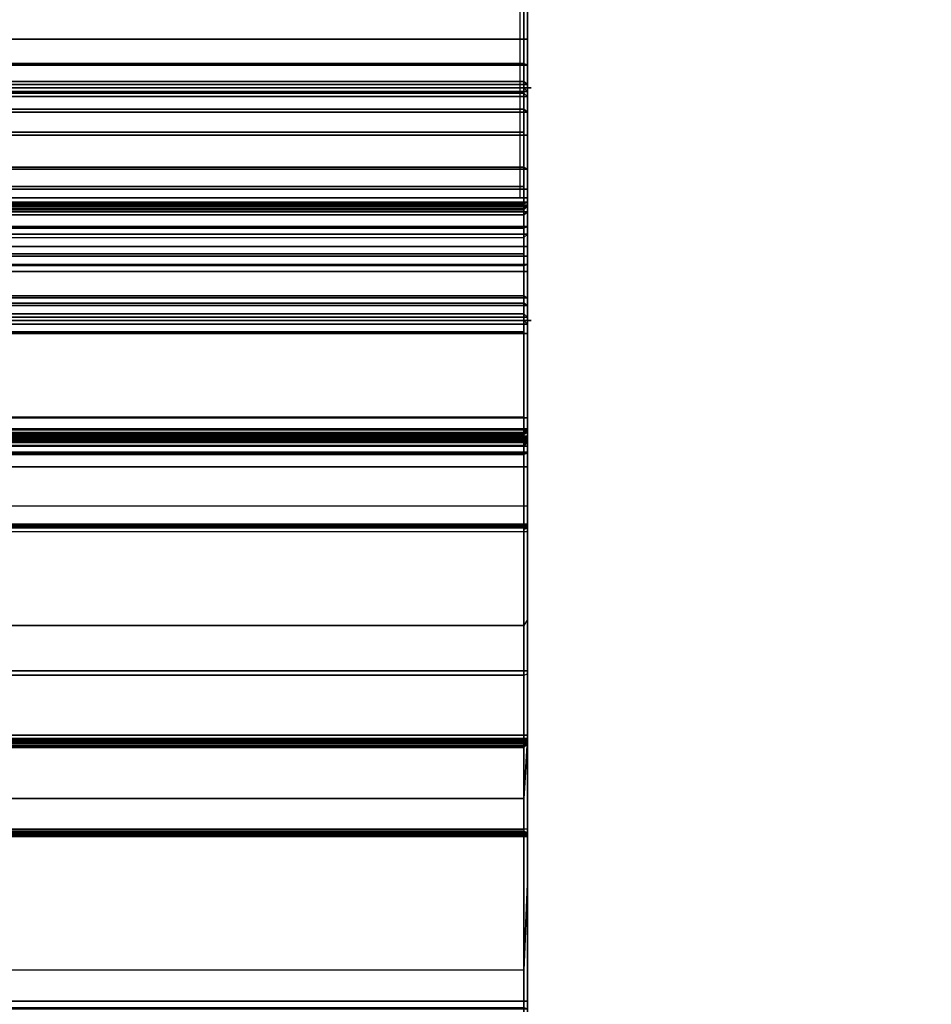
# Model space of a CAD drawing. Units: inches. Extents: x -25 to 222, y -6 to 84.
# Drawn here: x 10 to 12, y 44 to 46 of the extents above; entities that cross this region are included whole.
import ezdxf

# ---------------------------------------------------------------- set-up
doc = ezdxf.new("R2010")
doc.units = ezdxf.units.IN
doc.header["$MEASUREMENT"] = 0
doc.layers.add('WKSURF', color=6, linetype='Continuous')
doc.layers.add('WKSURF-LAM', color=6, linetype='Continuous')

# ---------------------------------------------------------------- blocks, each defined once
blk = doc.blocks.new('VFGS34_2142L08_3T')
at = {"layer": 'WKSURF-LAM'}
for points, invisible_edges in [([(4.8702, 11.9575, 27.45), (0, 21, 27.45), (4.82, 11.77, 27.45)], 3), ([(5.0075, 12.0948, 27.45), (0, 21, 27.45), (4.8702, 11.9575, 27.45)], 3), ([(5.195, 12.145, 27.45), (0, 21, 27.45), (5.0075, 12.0948, 27.45)], 3), ([(0, 21, 27.45), (5.195, 12.145, 27.45), (6.235, 12.145, 27.45), (42, 21, 27.45)], 5), ([(0, 21, 27.45), (4.82, 11.77, 27.45), (4.82, 9.23, 27.45), (0, 0, 27.45)], 5), ([(4.8702, 11.9575, 28.51), (0, 21, 28.51), (4.82, 11.77, 28.51)], 3), ([(5.0075, 12.0948, 28.51), (0, 21, 28.51), (4.8702, 11.9575, 28.51)], 3), ([(5.195, 12.145, 28.51), (0, 21, 28.51), (5.0075, 12.0948, 28.51)], 3), ([(0, 21, 28.51), (5.195, 12.145, 28.51), (6.235, 12.145, 28.51), (42, 21, 28.51)], 5), ([(0, 21, 28.51), (4.82, 11.77, 28.51), (4.82, 9.23, 28.51), (0, 0, 28.51)], 5)]:
    blk.add_3dface(points, dxfattribs=dict(at, invisible_edges=invisible_edges))
blk = doc.blocks.new('VFG290_5T')
at = {"layer": 'WKSURF'}
for points in [[(17.926, -2.1898, 26.775), (17.926, -1.909, 26.7142), (15.7725, -1.909, 26.7142), (15.7725, -2.1898, 26.775)], [(17.9319, -2.0995, 26.7514), (15.7666, -2.0995, 26.7514), (15.7666, -2.5603, 26.8219), (17.9319, -2.5603, 26.8219)], [(15.7725, -2.1898, 26.775), (15.7725, -2.1049, 26.7566), (15.7666, -2.0995, 26.7514), (15.7666, -2.329, 26.7925)], [(15.7666, -2.0995, 26.7514), (15.7666, -2.1188, 26.7473), (15.7666, -2.329, 26.7925), (15.7666, -2.0995, 26.7514)], [(15.7666, -2.127, 26.6538), (17.9319, -2.127, 26.6538), (17.9319, -2.14, 26.6573), (15.7666, -2.14, 26.6573)], [(15.7666, -2.127, 26.6538), (15.7725, -2.13, 26.6487), (15.7725, -2.14, 26.6514), (15.7666, -2.14, 26.6573)], [(15.7665, -2.4115, 26.6714), (15.7665, -2.4115, 26.6714), (15.7665, -2.4174, 26.673), (15.7665, -2.14, 26.6573)], [(15.7665, -2.14, 26.6573), (15.7665, -2.4072, 26.6671), (15.7665, -2.4115, 26.6714)], [(15.7665, -2.4072, 26.6671), (15.7665, -2.4056, 26.6573), (15.7665, -2.14, 26.6573), (15.7665, -2.4072, 26.6671)], [(15.7666, -2.4056, 26.6573), (15.7666, -2.14, 26.6573), (17.9319, -2.14, 26.6573), (17.9319, -2.4056, 26.6573)], [(15.7666, -2.14, 26.6573), (15.7725, -2.14, 26.6514), (15.7725, -2.4056, 26.6514), (15.7666, -2.4056, 26.6573)], [(17.926, -2.13, 26.6487), (15.7725, -2.13, 26.6487), (15.7725, -2.14, 26.6514), (17.926, -2.14, 26.6514)], [(17.926, -2.4056, 26.6514), (17.926, -2.14, 26.6514), (15.7725, -2.14, 26.6514), (15.7725, -2.4056, 26.6514)], [(15.7725, -2.4668, 26.8174), (15.7725, -2.1898, 26.775), (15.7666, -2.329, 26.7925), (15.7666, -2.5603, 26.8219)], [(17.926, -2.4668, 26.8174), (15.7725, -2.4668, 26.8174), (15.7725, -2.1898, 26.775), (17.926, -2.1898, 26.775)], [(15.7666, -2.5603, 26.8219), (15.7666, -2.329, 26.7925), (15.7666, -2.7557, 26.8375), (15.7666, -2.5603, 26.8219)], [(15.7665, -2.4072, 26.6671), (15.7665, -2.908, 26.6671), (15.7665, -2.9095, 26.6612), (15.7665, -2.4056, 26.6612)], [(15.7665, -2.4115, 26.6714), (15.7665, -2.9036, 26.6714), (15.7665, -2.908, 26.6671), (15.7665, -2.4072, 26.6671)], [(15.7665, -2.4174, 26.673), (15.7665, -2.8977, 26.673), (15.7665, -2.9036, 26.6714), (15.7665, -2.4115, 26.6714)], [(15.7725, -2.4115, 26.6612), (15.7666, -2.4056, 26.6612), (15.7666, -2.4072, 26.6671), (15.7725, -2.4123, 26.6641)], [(15.7666, -2.4056, 26.6612), (15.7666, -2.4056, 26.6573), (15.7725, -2.4115, 26.6573), (15.7725, -2.4115, 26.6612)], [(17.9319, -2.4056, 26.6612), (15.7666, -2.4056, 26.6612), (15.7666, -2.4072, 26.6671), (17.9319, -2.4072, 26.6671)], [(17.9319, -2.4056, 26.6612), (17.9319, -2.4056, 26.6573), (15.7666, -2.4056, 26.6573), (15.7666, -2.4056, 26.6612)], [(15.7666, -2.4056, 26.6573), (15.7725, -2.4056, 26.6514), (17.926, -2.4056, 26.6514), (17.9319, -2.4056, 26.6573)], [(15.7666, -2.4056, 26.6573), (15.7725, -2.4107, 26.6543), (15.7725, -2.4115, 26.6573), (15.7666, -2.4056, 26.6573)], [(15.7725, -2.4107, 26.6543), (15.7725, -2.4086, 26.6521), (15.7666, -2.4056, 26.6573), (15.7725, -2.4107, 26.6543)], [(15.7666, -2.4056, 26.6573), (15.7725, -2.4056, 26.6514), (15.7725, -2.4086, 26.6521), (15.7666, -2.4056, 26.6573)], [(15.7725, -2.4123, 26.6641), (15.7666, -2.4072, 26.6671), (15.7666, -2.4115, 26.6714), (15.7725, -2.4145, 26.6663)], [(17.9319, -2.4072, 26.6671), (15.7666, -2.4072, 26.6671), (15.7666, -2.4115, 26.6714), (17.9319, -2.4115, 26.6714)], [(15.7725, -2.4145, 26.6663), (15.7666, -2.4115, 26.6714), (15.7666, -2.4174, 26.673), (15.7725, -2.4174, 26.6671)], [(17.9319, -2.4115, 26.6714), (15.7666, -2.4115, 26.6714), (15.7666, -2.4174, 26.673), (17.9319, -2.4174, 26.673)], [(17.926, -2.4056, 26.6514), (15.7725, -2.4056, 26.6514), (15.7725, -2.4086, 26.6521), (17.926, -2.4086, 26.6521)], [(17.926, -2.4086, 26.6521), (15.7725, -2.4086, 26.6521), (15.7725, -2.4107, 26.6543), (17.926, -2.4107, 26.6543)], [(17.926, -2.4107, 26.6543), (15.7725, -2.4107, 26.6543), (15.7725, -2.4115, 26.6573), (17.926, -2.4115, 26.6573)], [(15.7725, -2.4115, 26.6612), (17.926, -2.4115, 26.6612), (17.926, -2.4123, 26.6641), (15.7725, -2.4123, 26.6641)], [(15.7725, -2.4115, 26.6612), (15.7725, -2.4115, 26.6573), (17.926, -2.4115, 26.6573), (17.926, -2.4115, 26.6612)], [(15.7725, -2.4123, 26.6641), (17.926, -2.4123, 26.6641), (17.926, -2.4145, 26.6663), (15.7725, -2.4145, 26.6663)], [(15.7666, -2.8977, 26.673), (15.7666, -2.4174, 26.673), (17.9319, -2.4174, 26.673), (17.9319, -2.8977, 26.673)], [(15.7666, -2.4174, 26.673), (15.7725, -2.4174, 26.6671), (15.7725, -2.8977, 26.6671), (15.7666, -2.8977, 26.673)], [(15.7725, -2.4145, 26.6663), (17.926, -2.4145, 26.6663), (17.926, -2.4174, 26.6671), (15.7725, -2.4174, 26.6671)], [(15.7725, -2.8977, 26.6671), (15.7725, -2.4174, 26.6671), (17.926, -2.4174, 26.6671), (17.926, -2.8977, 26.6671)], [(15.7666, -2.7557, 26.8375), (15.7725, -2.7458, 26.8428), (15.7725, -2.4668, 26.8174), (15.7666, -2.5603, 26.8219)], [(17.926, -2.7458, 26.8428), (15.7725, -2.7458, 26.8428), (15.7725, -2.4668, 26.8174), (17.926, -2.4668, 26.8174)], [(15.7666, -2.5571, 24.2673), (15.7725, -2.5519, 24.2643), (15.7725, -2.5493, 24.2742), (15.7666, -2.5552, 24.2742)], [(15.7725, -2.5493, 24.3939), (15.7725, -2.5493, 24.2742), (15.7666, -2.5552, 24.2742), (15.7666, -2.5552, 24.3939)], [(15.7725, -2.5493, 24.3939), (15.7666, -2.5552, 24.3939), (15.7666, -2.5563, 24.3993), (15.7725, -2.5509, 24.4017)], [(15.7725, -2.5509, 24.4017), (15.7666, -2.5563, 24.3993), (15.7666, -2.5595, 24.4039), (15.7725, -2.5555, 24.4082)], [(15.7666, -2.5621, 24.2623), (15.7725, -2.5592, 24.2571), (15.7725, -2.5519, 24.2643), (15.7666, -2.5571, 24.2673)], [(17.9319, -2.5571, 24.2673), (15.7666, -2.5571, 24.2673), (15.7666, -2.5552, 24.2742), (17.9319, -2.5552, 24.2742)], [(15.7666, -2.5552, 24.3939), (15.7666, -2.5552, 24.2742), (17.9319, -2.5552, 24.2742), (17.9319, -2.5552, 24.3939)], [(15.7666, -2.5552, 24.3939), (17.9319, -2.5552, 24.3939), (17.9319, -2.5563, 24.3993), (15.7666, -2.5563, 24.3993)], [(15.7725, -2.5555, 24.4082), (15.7666, -2.5595, 24.4039), (15.7666, -2.5643, 24.4068), (15.7725, -2.5623, 24.4124)], [(15.7666, -2.5563, 24.3993), (17.9319, -2.5563, 24.3993), (17.9319, -2.5595, 24.4039), (15.7666, -2.5595, 24.4039)], [(17.9319, -2.5621, 24.2623), (15.7666, -2.5621, 24.2623), (15.7666, -2.5571, 24.2673), (17.9319, -2.5571, 24.2673)], [(15.7725, -2.5519, 24.2643), (17.926, -2.5519, 24.2643), (17.926, -2.5493, 24.2742), (15.7725, -2.5493, 24.2742)], [(15.7725, -2.5493, 24.3939), (15.7725, -2.5493, 24.2742), (17.926, -2.5493, 24.2742), (17.926, -2.5493, 24.3939)], [(15.7725, -2.5493, 24.3939), (17.926, -2.5493, 24.3939), (17.926, -2.5509, 24.4017), (15.7725, -2.5509, 24.4017)], [(15.7725, -2.5509, 24.4017), (17.926, -2.5509, 24.4017), (17.926, -2.5555, 24.4082), (15.7725, -2.5555, 24.4082)], [(15.7725, -2.5592, 24.2571), (17.926, -2.5592, 24.2571), (17.926, -2.5519, 24.2643), (15.7725, -2.5519, 24.2643)], [(15.7725, -2.5555, 24.4082), (17.926, -2.5555, 24.4082), (17.926, -2.5623, 24.4124), (15.7725, -2.5623, 24.4124)], [(15.7666, -2.569, 24.2604), (15.7725, -2.569, 24.2545), (15.7725, -2.5592, 24.2571), (15.7666, -2.5621, 24.2623)], [(15.7666, -2.5595, 24.4039), (17.9319, -2.5595, 24.4039), (17.9319, -2.5643, 24.4068), (15.7666, -2.5643, 24.4068)], [(17.9319, -2.5603, 26.8219), (15.7666, -2.5603, 26.8219), (15.7666, -3.0259, 26.8454), (17.9319, -3.0259, 26.8454)], [(17.9319, -2.569, 24.2604), (15.7666, -2.569, 24.2604), (15.7666, -2.5621, 24.2623), (17.9319, -2.5621, 24.2623)], [(15.7666, -2.5643, 24.4068), (15.7725, -2.5623, 24.4124), (15.7725, -2.6661, 24.4502), (15.7666, -2.6681, 24.4446)], [(15.7666, -2.9389, 24.2604), (15.7666, -2.569, 24.2604), (17.9319, -2.569, 24.2604), (17.9319, -2.9389, 24.2604)], [(15.7666, -2.569, 24.2604), (15.7725, -2.569, 24.2545), (15.7725, -2.9389, 24.2545), (15.7666, -2.9389, 24.2604)], [(15.7725, -2.569, 24.2545), (17.926, -2.569, 24.2545), (17.926, -2.5592, 24.2571), (15.7725, -2.5592, 24.2571)], [(15.7725, -2.5623, 24.4124), (15.7725, -2.6661, 24.4502), (17.926, -2.6661, 24.4502), (17.926, -2.5623, 24.4124)], [(15.7725, -2.9389, 24.2545), (15.7725, -2.569, 24.2545), (17.926, -2.569, 24.2545), (17.926, -2.9389, 24.2545)], [(15.7725, -2.6728, 24.4514), (15.7725, -2.6661, 24.4502), (15.7666, -2.6681, 24.4446), (15.7666, -2.6728, 24.4454)], [(15.7725, -2.6661, 24.4502), (15.7725, -2.6728, 24.4514), (17.926, -2.6728, 24.4514), (17.926, -2.6661, 24.4502)], [(15.7725, -3.0021, 24.4514), (15.7725, -2.6728, 24.4514), (15.7666, -2.6728, 24.4454), (15.7666, -3.0021, 24.4454)], [(17.926, -3.0021, 24.4514), (17.926, -2.6728, 24.4514), (15.7725, -2.6728, 24.4514), (15.7725, -3.0021, 24.4514)], [(15.7725, -3.0259, 26.8514), (15.7666, -3.0259, 26.8454), (15.7666, -2.7557, 26.8375), (15.7725, -2.7458, 26.8428)], [(17.926, -3.0259, 26.8514), (15.7725, -3.0259, 26.8514), (15.7725, -2.7458, 26.8428), (17.926, -2.7458, 26.8428)], [(15.7665, -2.9036, 26.6714), (15.7665, -2.9036, 26.6714), (15.7665, -2.8977, 26.673), (15.7665, -3.0355, 26.6573)], [(15.7665, -3.0355, 26.6573), (15.7665, -3.0355, 26.6573), (15.7665, -2.908, 26.6671), (15.7665, -2.9036, 26.6714)], [(17.9319, -2.8977, 26.673), (15.7666, -2.8977, 26.673), (15.7666, -2.9036, 26.6714), (17.9319, -2.9036, 26.6714)], [(15.7666, -2.9036, 26.6714), (15.7725, -2.9007, 26.6663), (15.7725, -2.8977, 26.6671), (15.7666, -2.8977, 26.673)], [(15.7666, -2.908, 26.6671), (15.7725, -2.9029, 26.6641), (15.7725, -2.9007, 26.6663), (15.7666, -2.9036, 26.6714)], [(15.7666, -2.9095, 26.6612), (15.7725, -2.9036, 26.6612), (15.7725, -2.9029, 26.6641), (15.7666, -2.908, 26.6671)], [(17.9319, -2.9036, 26.6714), (15.7666, -2.9036, 26.6714), (15.7666, -2.908, 26.6671), (17.9319, -2.908, 26.6671)], [(15.7666, -2.9095, 26.6573), (15.7725, -2.9044, 26.6543), (15.7725, -2.9036, 26.6573), (15.7666, -2.9095, 26.6573)], [(15.7725, -2.9036, 26.6612), (15.7725, -2.9036, 26.6573), (15.7666, -2.9095, 26.6573), (15.7666, -2.9095, 26.6612)], [(15.7725, -2.9044, 26.6543), (15.7725, -2.9066, 26.6521), (15.7666, -2.9095, 26.6573), (15.7725, -2.9044, 26.6543)], [(15.7725, -2.9066, 26.6521), (15.7725, -2.9095, 26.6514), (15.7666, -2.9095, 26.6573), (15.7725, -2.9066, 26.6521)], [(17.926, -2.9044, 26.6543), (15.7725, -2.9044, 26.6543), (15.7725, -2.9036, 26.6573), (17.926, -2.9036, 26.6573)], [(17.926, -2.9036, 26.6573), (17.926, -2.9036, 26.6612), (15.7725, -2.9036, 26.6612), (15.7725, -2.9036, 26.6573)], [(17.926, -2.9066, 26.6521), (15.7725, -2.9066, 26.6521), (15.7725, -2.9044, 26.6543), (17.926, -2.9044, 26.6543)], [(17.926, -2.9095, 26.6514), (15.7725, -2.9095, 26.6514), (15.7725, -2.9066, 26.6521), (17.926, -2.9066, 26.6521)], [(15.7665, -2.908, 26.6671), (15.7665, -2.9095, 26.6573), (15.7665, -3.0355, 26.6573)], [(17.9319, -2.908, 26.6671), (15.7666, -2.908, 26.6671), (15.7666, -2.9095, 26.6612), (17.9319, -2.9095, 26.6612)], [(17.9319, -3.0355, 26.6573), (17.9319, -2.9095, 26.6573), (15.7666, -2.9095, 26.6573), (15.7666, -3.0355, 26.6573)], [(15.7666, -2.9095, 26.6573), (15.7725, -2.9095, 26.6514), (15.7725, -3.0355, 26.6514), (15.7666, -3.0355, 26.6573)], [(15.7666, -2.9095, 26.6612), (15.7666, -2.9095, 26.6573), (17.9319, -2.9095, 26.6573), (17.9319, -2.9095, 26.6612)], [(17.926, -3.0355, 26.6514), (17.926, -2.9095, 26.6514), (15.7725, -2.9095, 26.6514), (15.7725, -3.0355, 26.6514)], [(17.9319, -2.9389, 24.2604), (15.7666, -2.9389, 24.2604), (15.7666, -3.081, 24.2749), (17.9319, -3.081, 24.2749)], [(17.926, -2.9389, 24.2545), (15.7725, -2.9389, 24.2545), (15.7725, -3.0822, 24.2691), (17.926, -3.0822, 24.2691)], [(17.9319, -3.0021, 24.4454), (15.7666, -3.0021, 24.4454), (15.7666, -3.0247, 24.4515), (17.9319, -3.0247, 24.4515)], [(15.7725, -3.0021, 24.4514), (15.7666, -3.0021, 24.4454), (15.7666, -3.0247, 24.4515), (15.7725, -3.0218, 24.4566)], [(17.926, -3.0021, 24.4514), (15.7725, -3.0021, 24.4514), (15.7725, -3.0218, 24.4566), (17.926, -3.0218, 24.4566)], [(15.7725, -3.0218, 24.4566), (15.7666, -3.0247, 24.4515), (15.7666, -3.0413, 24.4681), (15.7725, -3.0362, 24.471)], [(17.9319, -3.0247, 24.4515), (15.7666, -3.0247, 24.4515), (15.7666, -3.0413, 24.4681), (17.9319, -3.0413, 24.4681)], [(17.9319, -3.0259, 26.8454), (17.9319, -3.3574, 26.8454), (15.7666, -3.3574, 26.8454), (15.7666, -3.0259, 26.8454)], [(15.7725, -3.0259, 26.8514), (15.7666, -3.0259, 26.8454), (15.7666, -3.3574, 26.8454), (15.7725, -3.3574, 26.8514)], [(17.926, -3.0218, 24.4566), (15.7725, -3.0218, 24.4566), (15.7725, -3.0362, 24.471), (17.926, -3.0362, 24.471)], [(15.7725, -3.0259, 26.8514), (15.7725, -3.3574, 26.8514), (17.926, -3.3574, 26.8514), (17.926, -3.0259, 26.8514)], [(17.9319, -3.0355, 26.6573), (15.7666, -3.0355, 26.6573), (15.7666, -3.0414, 26.6557), (17.9319, -3.0414, 26.6557)], [(15.7666, -3.0414, 26.6557), (15.7725, -3.0385, 26.6506), (15.7725, -3.0355, 26.6514), (15.7666, -3.0355, 26.6573)], [(15.7725, -3.0362, 24.471), (15.7666, -3.0413, 24.4681), (15.7666, -3.0473, 24.4907), (15.7725, -3.0414, 24.4907)], [(15.7666, -3.0458, 26.6514), (15.7725, -3.0406, 26.6484), (15.7725, -3.0385, 26.6506), (15.7666, -3.0414, 26.6557)], [(15.7666, -3.0473, 26.6454), (15.7725, -3.0414, 26.6454), (15.7725, -3.0406, 26.6484), (15.7666, -3.0458, 26.6514)], [(17.9319, -3.0413, 24.4681), (15.7666, -3.0413, 24.4681), (15.7666, -3.0473, 24.4907), (17.9319, -3.0473, 24.4907)], [(15.7666, -3.0473, 24.4907), (15.7725, -3.0414, 24.4907), (15.7725, -3.0414, 24.7516), (15.7666, -3.0473, 24.7516)], [(15.7725, -3.0414, 24.7516), (15.7666, -3.0473, 24.7516), (15.7666, -3.0479, 24.7536), (15.7725, -3.0428, 24.7566)], [(15.7666, -3.0473, 25.2637), (15.7725, -3.0414, 25.2637), (15.7725, -3.0428, 25.2587), (15.7666, -3.0479, 25.2617)], [(15.7666, -3.0473, 25.9565), (15.7725, -3.0414, 25.9565), (15.7725, -3.0414, 25.2637), (15.7666, -3.0473, 25.2637)], [(15.7725, -3.0422, 25.9594), (15.7725, -3.0414, 25.9565), (15.7666, -3.0473, 25.9565), (15.7725, -3.0422, 25.9594)], [(15.7666, -3.0473, 26.4604), (15.7725, -3.0422, 26.4575), (15.7725, -3.0414, 26.4604), (15.7666, -3.0473, 26.4604)], [(15.7725, -3.0414, 26.4604), (15.7666, -3.0473, 26.4604), (17.9319, -3.0473, 26.4604), (17.926, -3.0414, 26.4604)], [(15.7725, -3.0414, 26.4604), (15.7666, -3.0473, 26.4604), (15.7666, -3.0473, 26.6454), (15.7725, -3.0414, 26.6454)], [(17.9319, -3.0414, 26.6557), (15.7666, -3.0414, 26.6557), (15.7666, -3.0458, 26.6514), (17.9319, -3.0458, 26.6514)], [(15.7666, -3.0473, 25.9565), (15.7725, -3.0422, 25.9594), (15.7725, -3.0444, 25.9616), (15.7666, -3.0473, 25.9565)], [(15.7725, -3.0422, 26.4575), (15.7725, -3.0444, 26.4553), (15.7666, -3.0473, 26.4604), (15.7725, -3.0422, 26.4575)], [(15.7725, -3.0428, 24.7566), (15.7666, -3.0479, 24.7536), (15.7666, -3.0494, 24.7551), (15.7725, -3.0464, 24.7602)], [(15.7666, -3.0479, 25.2617), (15.7725, -3.0428, 25.2587), (15.7725, -3.0464, 25.2551), (15.7666, -3.0494, 25.2602)], [(15.7666, -3.0473, 25.9565), (15.7725, -3.0444, 25.9616), (15.7725, -3.0473, 25.9624), (15.7666, -3.0473, 25.9565)], [(15.7666, -3.0473, 26.4604), (15.7725, -3.0476, 26.4545), (15.7725, -3.0444, 26.4553), (15.7666, -3.0473, 26.4604)], [(17.9319, -3.0458, 26.6514), (15.7666, -3.0458, 26.6514), (15.7666, -3.0473, 26.6454), (17.9319, -3.0473, 26.6454)], [(15.7725, -3.0464, 24.7602), (15.7666, -3.0494, 24.7551), (15.7666, -3.0514, 24.7557), (15.7725, -3.0513, 24.7616)], [(15.7666, -3.0494, 25.2602), (15.7725, -3.0464, 25.2551), (15.7725, -3.0513, 25.2537), (15.7666, -3.0514, 25.2596)], [(17.9319, -3.0473, 24.7516), (17.9319, -3.0473, 24.4907), (15.7666, -3.0473, 24.4907), (15.7666, -3.0473, 24.7516)], [(17.9319, -3.0479, 25.2617), (15.7666, -3.0479, 25.2617), (15.7666, -3.0473, 25.2637), (17.9319, -3.0473, 25.2637)], [(15.7666, -3.0473, 25.2637), (15.7666, -3.0473, 25.9565), (17.9319, -3.0473, 25.9565), (17.9319, -3.0473, 25.2637)], [(15.7725, -3.0473, 25.9624), (15.7666, -3.0473, 25.9565), (15.7666, -3.0513, 25.9565), (15.7725, -3.0513, 25.9624)], [(15.7666, -3.0473, 26.4604), (15.7725, -3.0476, 26.4545), (15.7725, -3.0513, 26.4545), (15.7666, -3.0513, 26.4604)], [(17.9319, -3.0513, 26.4604), (17.9319, -3.0473, 26.4604), (15.7666, -3.0473, 26.4604), (15.7666, -3.0513, 26.4604)], [(15.7666, -3.0473, 26.4604), (15.7666, -3.0473, 26.6454), (17.9319, -3.0473, 26.6454), (17.9319, -3.0473, 26.4604)], [(17.9319, -3.0494, 25.2602), (15.7666, -3.0494, 25.2602), (15.7666, -3.0479, 25.2617), (17.9319, -3.0479, 25.2617)], [(17.9319, -3.0514, 25.2596), (15.7666, -3.0514, 25.2596), (15.7666, -3.0494, 25.2602), (17.9319, -3.0494, 25.2602)], [(17.926, -3.0362, 24.471), (15.7725, -3.0362, 24.471), (15.7725, -3.0414, 24.4907), (17.926, -3.0414, 24.4907)], [(17.926, -3.0414, 24.7516), (17.926, -3.0414, 24.4907), (15.7725, -3.0414, 24.4907), (15.7725, -3.0414, 24.7516)], [(15.7725, -3.0414, 24.7516), (17.926, -3.0414, 24.7516), (17.926, -3.0428, 24.7566), (15.7725, -3.0428, 24.7566)], [(15.7725, -3.0428, 25.2587), (17.926, -3.0464, 25.2551), (17.926, -3.0513, 25.2537), (15.7725, -3.0414, 25.2637)], [(15.7725, -3.0513, 25.2537), (17.926, -3.0414, 25.2637), (17.926, -3.0428, 25.2587), (15.7725, -3.0464, 25.2551)], [(15.7725, -3.0414, 25.2637), (15.7725, -3.0414, 25.9565), (17.926, -3.0414, 25.9565), (17.926, -3.0414, 25.2637)], [(17.926, -3.0414, 25.9565), (15.7725, -3.0414, 25.9565), (15.7725, -3.0422, 25.9594), (17.926, -3.0422, 25.9594)], [(15.7725, -3.0422, 26.4575), (17.926, -3.0422, 26.4575), (17.926, -3.0414, 26.4604), (15.7725, -3.0414, 26.4604)], [(17.926, -3.0414, 26.6454), (17.926, -3.0414, 26.4604), (15.7725, -3.0414, 26.4604), (15.7725, -3.0414, 26.6454)], [(17.926, -3.0422, 25.9594), (15.7725, -3.0422, 25.9594), (15.7725, -3.0444, 25.9616), (17.926, -3.0444, 25.9616)], [(15.7725, -3.0444, 26.4553), (17.926, -3.0444, 26.4553), (17.926, -3.0422, 26.4575), (15.7725, -3.0422, 26.4575)], [(15.7725, -3.0428, 24.7566), (17.926, -3.0428, 24.7566), (17.926, -3.0464, 24.7602), (15.7725, -3.0464, 24.7602)], [(15.7725, -3.0464, 25.2551), (17.926, -3.0428, 25.2587), (17.926, -3.0464, 25.2551), (15.7725, -3.0428, 25.2587)], [(17.926, -3.0444, 25.9616), (15.7725, -3.0444, 25.9616), (15.7725, -3.0473, 25.9624), (17.926, -3.0473, 25.9624)], [(15.7725, -3.0473, 26.4545), (17.926, -3.0473, 26.4545), (17.926, -3.0444, 26.4553), (15.7725, -3.0444, 26.4553)], [(15.7725, -3.0464, 24.7602), (17.926, -3.0464, 24.7602), (17.926, -3.0513, 24.7616), (15.7725, -3.0513, 24.7616)], [(15.7725, -3.0473, 25.9624), (15.7725, -3.0513, 25.9624), (17.926, -3.0513, 25.9624), (17.926, -3.0473, 25.9624)], [(17.926, -3.0513, 26.4545), (17.926, -3.0473, 26.4545), (15.7725, -3.0473, 26.4545), (15.7725, -3.0513, 26.4545)], [(15.7725, -3.0543, 24.7624), (15.7666, -3.0573, 24.7573), (15.7666, -3.0514, 24.7557), (15.7725, -3.0513, 24.7616)], [(15.7725, -3.0543, 25.2529), (15.7666, -3.0573, 25.258), (15.7666, -3.0514, 25.2596), (15.7725, -3.0513, 25.2537)], [(15.7725, -3.0513, 25.9624), (15.7666, -3.0513, 25.9565), (15.7666, -3.0572, 25.9581), (15.7725, -3.0542, 25.9632)], [(15.7666, -3.0572, 26.4588), (15.7725, -3.0542, 26.4537), (15.7725, -3.0513, 26.4545), (15.7666, -3.0513, 26.4604)], [(15.7666, -3.0572, 26.4588), (17.9319, -3.0572, 26.4588), (17.9319, -3.0513, 26.4604), (15.7666, -3.0513, 26.4604)], [(17.9319, -3.0514, 24.7557), (15.7666, -3.0514, 24.7557), (15.7666, -3.0573, 24.7573), (17.9319, -3.0573, 24.7573)], [(17.9319, -3.0573, 25.258), (15.7666, -3.0573, 25.258), (15.7666, -3.0514, 25.2596), (17.9319, -3.0514, 25.2596)], [(15.7725, -3.0542, 25.9632), (15.7666, -3.0572, 25.9581), (15.7666, -3.0615, 25.9624), (15.7725, -3.0564, 25.9653)], [(15.7666, -3.0615, 26.4545), (15.7725, -3.0564, 26.4515), (15.7725, -3.0542, 26.4537), (15.7666, -3.0572, 26.4588)], [(15.7725, -3.0564, 24.7646), (15.7666, -3.0615, 24.7616), (15.7666, -3.0573, 24.7573), (15.7725, -3.0543, 24.7624)], [(15.7725, -3.0564, 25.2507), (15.7666, -3.0615, 25.2537), (15.7666, -3.0573, 25.258), (15.7725, -3.0543, 25.2529)], [(15.7725, -3.0572, 24.7675), (15.7666, -3.0631, 24.7675), (15.7666, -3.0615, 24.7616), (15.7725, -3.0564, 24.7646)], [(15.7725, -3.0572, 25.2478), (15.7666, -3.0631, 25.2478), (15.7666, -3.0615, 25.2537), (15.7725, -3.0564, 25.2507)], [(15.7725, -3.0564, 25.9653), (15.7666, -3.0615, 25.9624), (15.7666, -3.0631, 25.9683), (15.7725, -3.0572, 25.9683)], [(15.7666, -3.0631, 26.4486), (15.7725, -3.0572, 26.4486), (15.7725, -3.0564, 26.4515), (15.7666, -3.0615, 26.4545)], [(15.7666, -3.0631, 24.7675), (15.7725, -3.0572, 24.7675), (15.7725, -3.0572, 25.2478), (15.7666, -3.0631, 25.2478)], [(15.7666, -3.0631, 26.4486), (15.7725, -3.0572, 26.4486), (15.7725, -3.0572, 25.9683), (15.7666, -3.0631, 25.9683)], [(15.7666, -3.0615, 26.4545), (17.9319, -3.0615, 26.4545), (17.9319, -3.0572, 26.4588), (15.7666, -3.0572, 26.4588)], [(17.9319, -3.0573, 24.7573), (15.7666, -3.0573, 24.7573), (15.7666, -3.0615, 24.7616), (17.9319, -3.0615, 24.7616)], [(17.9319, -3.0615, 25.2537), (15.7666, -3.0615, 25.2537), (15.7666, -3.0573, 25.258), (17.9319, -3.0573, 25.258)], [(17.9319, -3.0615, 24.7616), (15.7666, -3.0615, 24.7616), (15.7666, -3.0631, 24.7675), (17.9319, -3.0631, 24.7675)], [(17.9319, -3.0631, 25.2478), (15.7666, -3.0631, 25.2478), (15.7666, -3.0615, 25.2537), (17.9319, -3.0615, 25.2537)], [(15.7666, -3.0631, 26.4486), (17.9319, -3.0631, 26.4486), (17.9319, -3.0615, 26.4545), (15.7666, -3.0615, 26.4545)], [(15.7666, -3.0631, 25.2478), (15.7666, -3.0631, 24.7675), (17.9319, -3.0631, 24.7675), (17.9319, -3.0631, 25.2478)], [(15.7666, -3.0631, 26.4486), (15.7666, -3.0631, 25.9683), (17.9319, -3.0631, 25.9683), (17.9319, -3.0631, 26.4486)], [(17.926, -3.0543, 24.7624), (15.7725, -3.0564, 24.7646), (15.7725, -3.0572, 24.7675), (17.926, -3.0513, 24.7616)], [(17.926, -3.0572, 24.7675), (15.7725, -3.0513, 24.7616), (15.7725, -3.0543, 24.7624), (17.926, -3.0564, 24.7646)], [(17.926, -3.0513, 25.2537), (15.7725, -3.0513, 25.2537), (15.7725, -3.0543, 25.2529), (17.926, -3.0543, 25.2529)], [(17.926, -3.0513, 25.9624), (15.7725, -3.0513, 25.9624), (15.7725, -3.0542, 25.9632), (17.926, -3.0542, 25.9632)], [(15.7725, -3.0542, 26.4537), (17.926, -3.0542, 26.4537), (17.926, -3.0513, 26.4545), (15.7725, -3.0513, 26.4545)], [(17.926, -3.0542, 25.9632), (15.7725, -3.0542, 25.9632), (15.7725, -3.0564, 25.9653), (17.926, -3.0564, 25.9653)], [(15.7725, -3.0564, 26.4515), (17.926, -3.0564, 26.4515), (17.926, -3.0542, 26.4537), (15.7725, -3.0542, 26.4537)], [(17.926, -3.0564, 24.7646), (15.7725, -3.0543, 24.7624), (15.7725, -3.0564, 24.7646), (17.926, -3.0543, 24.7624)], [(17.926, -3.0543, 25.2529), (15.7725, -3.0543, 25.2529), (15.7725, -3.0564, 25.2507), (17.926, -3.0564, 25.2507)], [(17.926, -3.0564, 25.2507), (15.7725, -3.0564, 25.2507), (15.7725, -3.0572, 25.2478), (17.926, -3.0572, 25.2478)], [(17.926, -3.0564, 25.9653), (15.7725, -3.0564, 25.9653), (15.7725, -3.0572, 25.9683), (17.926, -3.0572, 25.9683)], [(15.7725, -3.0572, 26.4486), (17.926, -3.0572, 26.4486), (17.926, -3.0564, 26.4515), (15.7725, -3.0564, 26.4515)], [(15.7725, -3.0572, 24.7675), (15.7725, -3.0572, 25.2478), (17.926, -3.0572, 25.2478), (17.926, -3.0572, 24.7675)], [(15.7725, -3.0572, 25.9683), (15.7725, -3.0572, 26.4486), (17.926, -3.0572, 26.4486), (17.926, -3.0572, 25.9683)], [(17.9319, -3.081, 24.2749), (15.7666, -3.081, 24.2749), (15.7666, -3.2173, 24.3179), (17.9319, -3.2173, 24.3179)], [(17.926, -3.0822, 24.2691), (15.7725, -3.0822, 24.2691), (15.7725, -3.2196, 24.3125), (17.926, -3.2196, 24.3125)], [(17.9319, -3.2173, 24.3179), (15.7666, -3.2173, 24.3179), (15.7666, -3.342, 24.3875), (17.9319, -3.342, 24.3875)], [(17.926, -3.2196, 24.3125), (15.7725, -3.2196, 24.3125), (15.7725, -3.3454, 24.3827), (17.926, -3.3454, 24.3827)], [(15.7606, -3.2383, 24.6799), (17.926, -3.2383, 24.6799), (17.926, -3.2383, 26.5758), (15.7606, -3.2383, 26.5758)], [(15.7665, -3.2324, 24.6799), (17.9319, -3.2324, 24.6799), (17.9319, -3.2324, 26.5758), (15.7665, -3.2324, 26.5758)], [(15.7666, -3.2324, 26.5758), (17.9319, -3.2324, 26.5758), (17.9319, -3.2437, 26.6181), (15.7666, -3.2437, 26.6181)], [(15.7666, -3.2625, 24.6199), (17.9319, -3.2625, 24.6199), (17.9319, -3.2324, 24.6799), (15.7666, -3.2324, 24.6799)], [(15.7666, -3.2324, 26.5758), (15.7725, -3.2383, 26.5758), (15.7725, -3.2488, 26.6151), (15.7666, -3.2437, 26.6181)], [(15.7725, -3.266, 24.6247), (15.7666, -3.2625, 24.6199), (15.7666, -3.2324, 24.6799), (15.7725, -3.2383, 24.6799)], [(17.926, -3.2383, 26.5758), (15.7725, -3.2383, 26.5758), (15.7725, -3.2488, 26.6151), (17.926, -3.2488, 26.6151)], [(17.926, -3.266, 24.6247), (15.7725, -3.266, 24.6247), (15.7725, -3.2383, 24.6799), (17.926, -3.2383, 24.6799)], [(15.7666, -3.2437, 26.6181), (17.9319, -3.2437, 26.6181), (17.9319, -3.2747, 26.6491), (15.7666, -3.2747, 26.6491)], [(15.7666, -3.2437, 26.6181), (15.7725, -3.2488, 26.6151), (15.7725, -3.2777, 26.644), (15.7666, -3.2747, 26.6491)], [(17.926, -3.2488, 26.6151), (15.7725, -3.2488, 26.6151), (15.7725, -3.2777, 26.644), (17.926, -3.2777, 26.644)], [(15.7666, -3.3286, 24.6083), (17.9319, -3.3286, 24.6083), (17.9319, -3.2625, 24.6199), (15.7666, -3.2625, 24.6199)], [(15.7725, -3.3269, 24.6139), (15.7666, -3.3286, 24.6083), (15.7666, -3.2625, 24.6199), (15.7725, -3.266, 24.6247)], [(17.926, -3.3269, 24.6139), (15.7725, -3.3269, 24.6139), (15.7725, -3.266, 24.6247), (17.926, -3.266, 24.6247)], [(15.7666, -3.2747, 26.6491), (17.9319, -3.2747, 26.6491), (17.9319, -3.317, 26.6604), (15.7666, -3.317, 26.6604)], [(15.7666, -3.2747, 26.6491), (15.7725, -3.2777, 26.644), (15.7725, -3.317, 26.6545), (15.7666, -3.317, 26.6604)], [(17.926, -3.2777, 26.644), (15.7725, -3.2777, 26.644), (15.7725, -3.317, 26.6545), (17.926, -3.317, 26.6545)], [(15.7666, -3.317, 26.6604), (15.7666, -3.3574, 26.6604), (17.9319, -3.3574, 26.6604), (17.9319, -3.317, 26.6604)], [(15.7666, -3.317, 26.6604), (15.7725, -3.317, 26.6545), (15.7725, -3.3574, 26.6545), (15.7666, -3.3574, 26.6604)], [(15.7725, -3.317, 26.6545), (15.7725, -3.3574, 26.6545), (17.926, -3.3574, 26.6545), (17.926, -3.317, 26.6545)], [(15.7725, -3.3719, 24.6564), (15.7666, -3.3775, 24.6544), (15.7666, -3.3286, 24.6083), (15.7725, -3.3269, 24.6139)], [(15.7666, -3.3775, 24.6544), (17.9319, -3.3775, 24.6544), (17.9319, -3.3286, 24.6083), (15.7666, -3.3286, 24.6083)], [(17.926, -3.3719, 24.6564), (15.7725, -3.3719, 24.6564), (15.7725, -3.3269, 24.6139), (17.926, -3.3269, 24.6139)], [(17.9319, -3.342, 24.3875), (15.7666, -3.342, 24.3875), (15.7666, -3.4501, 24.4809), (17.9319, -3.4501, 24.4809)], [(17.926, -3.3454, 24.3827), (15.7725, -3.3454, 24.3827), (15.7725, -3.4544, 24.4768), (17.926, -3.4544, 24.4768)], [(17.9319, -3.3574, 26.8454), (15.7666, -3.3574, 26.8454), (15.7666, -3.3899, 26.8541), (17.9319, -3.3899, 26.8541)], [(15.7666, -3.3574, 26.8454), (15.7725, -3.3574, 26.8514), (15.7725, -3.3869, 26.8593), (15.7666, -3.3899, 26.8541)], [(17.9319, -3.3574, 26.6604), (15.7666, -3.3574, 26.6604), (15.7666, -3.4824, 26.6939), (17.9319, -3.4824, 26.6939)], [(15.7666, -3.3574, 26.6604), (15.7725, -3.3574, 26.6545), (15.7725, -3.4853, 26.6888), (15.7666, -3.4824, 26.6939)], [(15.7725, -3.3574, 26.8514), (17.926, -3.3574, 26.8514), (17.926, -3.3869, 26.8593), (15.7725, -3.3869, 26.8593)], [(17.926, -3.3574, 26.6545), (15.7725, -3.3574, 26.6545), (15.7725, -3.4853, 26.6888), (17.926, -3.4853, 26.6888)], [(15.7725, -3.3719, 24.6564), (15.7666, -3.3775, 24.6544), (15.7666, -4.3563, 27.3437), (15.7725, -4.3508, 27.3457)], [(17.9319, -3.3775, 24.6544), (15.7666, -3.3775, 24.6544), (15.7666, -4.3563, 27.3437), (17.9319, -4.3563, 27.3437)], [(17.926, -3.3719, 24.6564), (15.7725, -3.3719, 24.6564), (15.7725, -4.3508, 27.3457), (17.926, -4.3508, 27.3457)], [(15.7666, -3.3899, 26.8541), (15.7725, -3.3869, 26.8593), (15.7725, -3.4085, 26.8809), (15.7666, -3.4136, 26.8779)], [(17.9319, -3.3899, 26.8541), (15.7666, -3.3899, 26.8541), (15.7666, -3.4136, 26.8779), (17.9319, -3.4136, 26.8779)], [(15.7725, -3.3869, 26.8593), (17.926, -3.3869, 26.8593), (17.926, -3.4085, 26.8809), (15.7725, -3.4085, 26.8809)], [(15.7666, -3.4136, 26.8779), (15.7725, -3.4085, 26.8809), (15.7725, -3.4164, 26.9104), (15.7666, -3.4223, 26.9104)], [(17.9319, -3.4136, 26.8779), (15.7666, -3.4136, 26.8779), (15.7666, -3.4223, 26.9104), (17.9319, -3.4223, 26.9104)], [(15.7725, -3.4085, 26.8809), (17.926, -3.4085, 26.8809), (17.926, -3.4164, 26.9104), (15.7725, -3.4164, 26.9104)], [(15.7725, -3.4164, 27.6317), (15.7666, -3.4223, 27.6317), (15.7666, -3.4242, 27.6386), (15.7725, -3.4191, 27.6415)], [(15.7725, -3.4164, 26.9104), (15.7666, -3.4223, 26.9104), (15.7666, -3.4223, 27.6317), (15.7725, -3.4164, 27.6317)], [(15.7725, -3.4191, 27.6415), (15.7666, -3.4242, 27.6386), (15.7666, -3.4292, 27.6436), (15.7725, -3.4263, 27.6487)], [(15.7666, -3.4223, 27.6317), (17.9319, -3.4223, 27.6317), (17.9319, -3.4242, 27.6386), (15.7666, -3.4242, 27.6386)], [(17.9319, -3.4223, 27.6317), (17.9319, -3.4223, 26.9104), (15.7666, -3.4223, 26.9104), (15.7666, -3.4223, 27.6317)], [(15.7666, -3.4242, 27.6386), (17.9319, -3.4242, 27.6386), (17.9319, -3.4292, 27.6436), (15.7666, -3.4292, 27.6436)], [(15.7725, -3.4263, 27.6487), (15.7666, -3.4292, 27.6436), (15.7666, -3.4361, 27.6454), (15.7725, -3.4361, 27.6514)], [(15.7666, -3.4292, 27.6436), (17.9319, -3.4292, 27.6436), (17.9319, -3.4361, 27.6454), (15.7666, -3.4361, 27.6454)], [(17.926, -3.4164, 27.6317), (15.7725, -3.4164, 27.6317), (15.7725, -3.4191, 27.6415), (17.926, -3.4191, 27.6415)], [(17.926, -3.4164, 27.6317), (17.926, -3.4164, 26.9104), (15.7725, -3.4164, 26.9104), (15.7725, -3.4164, 27.6317)], [(17.926, -3.4191, 27.6415), (15.7725, -3.4191, 27.6415), (15.7725, -3.4263, 27.6487), (17.926, -3.4263, 27.6487)], [(17.926, -3.4263, 27.6487), (15.7725, -3.4263, 27.6487), (15.7725, -3.4361, 27.6514), (17.926, -3.4361, 27.6514)], [(15.7725, -3.4361, 27.6514), (15.7666, -3.4361, 27.6454), (15.7666, -7.8364, 27.6454), (15.7725, -7.8364, 27.6514)], [(17.926, -3.4361, 27.6514), (15.7725, -3.4361, 27.6514), (15.7725, -7.8364, 27.6514), (17.926, -7.8364, 27.6514)], [(17.9319, -3.4361, 27.6454), (15.7784, -3.4361, 27.6454), (15.7784, -7.8364, 27.6454), (17.9319, -7.8364, 27.6454)], [(17.9319, -3.4501, 24.4809), (15.7666, -3.4501, 24.4809), (15.7666, -3.5371, 24.5942), (17.9319, -3.5371, 24.5942)], [(17.926, -3.4544, 24.4768), (15.7725, -3.4544, 24.4768), (15.7725, -3.5421, 24.5911), (17.926, -3.5421, 24.5911)], [(17.9319, -3.4824, 26.6939), (15.7666, -3.4824, 26.6939), (15.7666, -3.5739, 26.7854), (17.9319, -3.5739, 26.7854)], [(15.7666, -3.4824, 26.6939), (15.7725, -3.4853, 26.6888), (15.7725, -3.579, 26.7825), (15.7666, -3.5739, 26.7854)], [(17.926, -3.4853, 26.6888), (15.7725, -3.4853, 26.6888), (15.7725, -3.579, 26.7825), (17.926, -3.579, 26.7825)], [(17.9319, -3.5371, 24.5942), (15.7666, -3.5371, 24.5942), (15.7666, -3.5993, 24.7228), (17.9319, -3.5993, 24.7228)], [(17.926, -3.5421, 24.5911), (15.7725, -3.5421, 24.5911), (15.7725, -3.6049, 24.7208), (17.926, -3.6049, 24.7208)], [(17.9319, -3.5739, 26.7854), (15.7666, -3.5739, 26.7854), (15.7666, -3.6074, 26.9104), (17.9319, -3.6074, 26.9104)], [(15.7666, -3.5739, 26.7854), (15.7725, -3.579, 26.7825), (15.7725, -3.6133, 26.9104), (15.7666, -3.6074, 26.9104)], [(17.926, -3.579, 26.7825), (15.7725, -3.579, 26.7825), (15.7725, -3.6133, 26.9104), (17.926, -3.6133, 26.9104)], [(17.9319, -3.5993, 24.7228), (15.7666, -3.5993, 24.7228), (15.7666, -4.566, 27.3788), (17.9319, -4.566, 27.3788)], [(15.7666, -3.5993, 24.7228), (15.7725, -3.6049, 24.7208), (15.7725, -4.5716, 27.3768), (15.7666, -4.566, 27.3788)], [(17.926, -3.6049, 24.7208), (15.7725, -3.6049, 24.7208), (15.7725, -4.5716, 27.3768), (17.926, -4.5716, 27.3768)], [(15.7606, -3.6133, 27.3726), (15.7606, -3.6133, 26.9104), (17.926, -3.6133, 26.9104), (17.926, -3.6133, 27.3726)], [(15.7665, -3.6074, 27.3726), (15.7665, -3.6074, 26.9104), (17.9319, -3.6074, 26.9104), (17.9319, -3.6074, 27.3726)], [(15.7666, -3.6074, 27.3726), (17.9319, -3.6074, 27.3726), (17.9319, -3.6187, 27.4149), (15.7666, -3.6187, 27.4149)], [(15.7666, -3.6074, 27.3726), (15.7725, -3.6133, 27.3726), (15.7725, -3.6238, 27.412), (15.7666, -3.6187, 27.4149)], [(15.7666, -3.6074, 27.3726), (15.7725, -3.6133, 27.3726), (15.7725, -3.6133, 26.9104), (15.7666, -3.6074, 26.9104)], [(15.7666, -3.6187, 27.4149), (17.9319, -3.6187, 27.4149), (17.9319, -3.6497, 27.4459), (15.7666, -3.6497, 27.4459)], [(15.7666, -3.6187, 27.4149), (15.7725, -3.6238, 27.412), (15.7725, -3.6527, 27.4408), (15.7666, -3.6497, 27.4459)], [(17.926, -3.6133, 27.3726), (15.7725, -3.6133, 27.3726), (15.7725, -3.6238, 27.412), (17.926, -3.6238, 27.412)], [(17.926, -3.6238, 27.412), (15.7725, -3.6238, 27.412), (15.7725, -3.6527, 27.4408), (17.926, -3.6527, 27.4408)], [(15.7666, -3.6497, 27.4459), (17.9319, -3.6497, 27.4459), (17.9319, -3.692, 27.4573), (15.7666, -3.692, 27.4573)], [(15.7666, -3.6497, 27.4459), (15.7725, -3.6527, 27.4408), (15.7725, -3.692, 27.4514), (15.7666, -3.692, 27.4573)], [(17.926, -3.6527, 27.4408), (15.7725, -3.6527, 27.4408), (15.7725, -3.692, 27.4514), (17.926, -3.692, 27.4514)], [(17.9319, -3.692, 27.4573), (17.9319, -4.2768, 27.4573), (15.7666, -4.2768, 27.4573), (15.7665, -3.692, 27.4573)], [(15.7666, -4.2768, 27.4573), (15.7725, -4.2768, 27.4514), (15.7725, -3.692, 27.4514), (15.7666, -3.692, 27.4573)], [(17.926, -3.692, 27.4514), (17.926, -4.2768, 27.4514), (15.7725, -4.2768, 27.4514), (15.7725, -3.692, 27.4514)]]:
    blk.add_3dface(points, dxfattribs=at)
for points, invisible_edges in [([(15.7665, -2.14, 26.6573), (15.7665, -2.14, 26.6573), (15.7665, -2.329, 26.7925), (15.7665, -2.0154, 26.7333)], 10), ([(15.7665, -2.1217, 26.6497), (15.7665, -2.0154, 26.7333), (15.7665, -2.14, 26.6573)], 3), ([(15.7665, -2.4174, 26.673), (15.7665, -2.4174, 26.673), (15.7665, -2.329, 26.7925), (15.7665, -2.14, 26.6573)], 6), ([(15.7665, -3.3574, 26.6604), (15.7665, -2.4174, 26.673), (15.7665, -2.329, 26.7925), (15.7665, -3.3574, 26.8454)], 15), ([(15.7665, -2.7557, 26.8375), (15.7665, -2.7557, 26.8375), (15.7665, -2.8432, 26.819), (15.7665, -2.329, 26.7925)], 6), ([(15.7666, -2.329, 26.7925), (15.7666, -2.8432, 26.819), (15.7666, -2.7557, 26.8375)], 3), ([(15.7665, -2.5552, 24.3939), (15.7665, -2.5552, 24.2742), (15.7665, -2.5571, 24.2673), (15.7665, -2.5563, 24.3993)], 4), ([(15.7665, -2.5563, 24.3993), (15.7665, -2.5571, 24.2673), (15.7665, -2.5621, 24.2623), (15.7665, -2.5595, 24.4039)], 5), ([(15.7665, -2.5595, 24.4039), (15.7665, -2.5621, 24.2623), (15.7665, -2.569, 24.2604), (15.7665, -2.5643, 24.4068)], 5), ([(15.7665, -2.6681, 24.4446), (15.7665, -2.6681, 24.4446), (15.7665, -2.569, 24.2604), (15.7665, -2.5643, 24.4068)], 6), ([(15.7665, -2.6923, 24.2604), (15.7665, -2.6696, 24.4451), (15.7665, -2.6681, 24.4446), (15.7665, -2.569, 24.2604)], 5), ([(15.7665, -2.8156, 24.2604), (15.7665, -2.6712, 24.4454), (15.7665, -2.6696, 24.4451), (15.7665, -2.6923, 24.2604)], 5), ([(15.7665, -2.9389, 24.2604), (15.7665, -2.6728, 24.4454), (15.7665, -2.6712, 24.4454), (15.7665, -2.8156, 24.2604)], 5), ([(15.7665, -3.0021, 24.4454), (15.7665, -3.0021, 24.4454), (15.7665, -2.9389, 24.2604), (15.7665, -2.6728, 24.4454)], 6), ([(15.7665, -2.8432, 26.819), (15.7665, -3.0259, 26.8454), (15.7665, -2.7557, 26.8375)], 9), ([(15.7666, -2.7557, 26.8375), (15.7666, -2.7557, 26.8375), (15.7666, -3.0259, 26.8454), (15.7666, -2.8432, 26.819)], 12), ([(15.7665, -3.3574, 26.8454), (15.7665, -3.3574, 26.8454), (15.7665, -2.8432, 26.819), (15.7665, -3.0259, 26.8454)], 6), ([(15.7666, -3.0259, 26.8454), (15.7666, -2.8432, 26.819), (15.7666, -3.3574, 26.8454)], 3), ([(15.7665, -3.0021, 24.4454), (15.7665, -3.081, 24.2749), (15.7665, -2.9389, 24.2604), (15.7665, -3.0021, 24.4454)], 5), ([(15.7665, -3.317, 26.6604), (15.7665, -3.317, 26.6604), (15.7665, -3.0355, 26.6573), (15.7665, -2.9666, 26.6651)], 10), ([(15.7665, -3.0021, 24.4454), (15.7665, -3.0473, 24.4907), (15.7665, -3.081, 24.2749), (15.7665, -3.0021, 24.4454)], 6), ([(15.7665, -3.0355, 26.6573), (15.7665, -3.317, 26.6604), (15.7665, -3.2747, 26.6491), (15.7665, -3.0414, 26.6557)], 5), ([(15.7665, -3.0414, 26.6557), (15.7665, -3.2747, 26.6491), (15.7665, -3.2437, 26.6181), (15.7665, -3.0458, 26.6514)], 5), ([(15.7665, -3.0458, 26.6514), (15.7665, -3.2437, 26.6181), (15.7665, -3.2324, 26.5758), (15.7665, -3.0473, 26.6454)], 5), ([(15.7665, -3.0473, 24.4907), (15.7665, -3.2173, 24.3179), (15.7665, -3.081, 24.2749), (15.7665, -3.0473, 24.4907)], 5), ([(15.7665, -3.0473, 24.4907), (15.7665, -3.342, 24.3875), (15.7665, -3.2173, 24.3179), (15.7665, -3.0473, 24.4907)], 5), ([(15.7665, -3.2324, 26.5758), (15.7665, -3.2324, 24.6799), (15.7665, -3.0473, 24.4907), (15.7665, -3.0473, 26.6454)], 10), ([(15.7665, -3.0473, 24.4907), (15.7665, -3.2324, 24.6799), (15.7665, -3.2547, 24.6267), (15.7665, -3.0473, 24.4907)], 5), ([(15.7665, -3.0473, 24.4907), (15.7665, -3.2547, 24.6267), (15.7665, -3.2942, 24.6063), (15.7665, -3.0473, 24.4907)], 5), ([(15.7665, -3.0473, 24.4907), (15.7665, -3.2942, 24.6063), (15.7665, -3.342, 24.3875), (15.7665, -3.0473, 24.4907)], 7), ([(15.7665, -3.3775, 24.6544), (15.7665, -3.5371, 24.5942), (15.7665, -3.4501, 24.4809), (15.7665, -3.2942, 24.6063)], 5), ([(15.7665, -3.2942, 24.6063), (15.7665, -3.4501, 24.4809), (15.7665, -3.342, 24.3875), (15.7665, -3.2942, 24.6063)], 5), ([(15.7665, -3.3574, 26.8454), (15.7665, -3.3574, 26.6604), (15.7665, -3.4824, 26.6939), (15.7665, -3.3899, 26.8541)], 5), ([(15.7665, -4.3563, 27.3437), (15.7665, -4.566, 27.3788), (15.7665, -3.5993, 24.7228), (15.7665, -3.3775, 24.6544)], 5), ([(15.7665, -3.3775, 24.6544), (15.7665, -3.5993, 24.7228), (15.7665, -3.5371, 24.5942), (15.7665, -3.3775, 24.6544)], 5), ([(15.7665, -3.3899, 26.8541), (15.7665, -3.4824, 26.6939), (15.7665, -3.5739, 26.7854), (15.7665, -3.4136, 26.8779)], 5), ([(15.7665, -3.4136, 26.8779), (15.7665, -3.5739, 26.7854), (15.7665, -3.6074, 26.9104), (15.7665, -3.4223, 26.9104)], 5), ([(15.7665, -3.6187, 27.4149), (15.7665, -3.4242, 27.6386), (15.7665, -3.4223, 27.6317), (15.7665, -3.6074, 27.3726)], 5), ([(15.7665, -3.4223, 26.9104), (15.7665, -3.4233, 27.6351), (15.7665, -3.6074, 27.3726), (15.7665, -3.6074, 26.9104)], 10), ([(15.7665, -3.6497, 27.4459), (15.7665, -3.4292, 27.6436), (15.7665, -3.4242, 27.6386), (15.7665, -3.6187, 27.4149)], 5), ([(15.7665, -3.692, 27.4573), (15.7665, -3.4361, 27.6454), (15.7665, -3.4292, 27.6436), (15.7665, -3.6497, 27.4459)], 5), ([(15.7665, -3.4361, 27.6454), (15.7665, -7.8364, 27.6454), (15.7665, -7.8364, 27.4604), (15.7665, -3.692, 27.4573)], 10)]:
    blk.add_3dface(points, dxfattribs=dict(at, invisible_edges=invisible_edges))

msp = doc.modelspace()

# ---------------------------------------------------------------- block references
for name, rotation in [('VFGS34_2142L08_3T', 90), ('VFG290_5T', 180)]:
    msp.add_blockref(name, (26.8981, 42), dxfattribs=dict(rotation=rotation))

doc.saveas('drawing.dxf')
